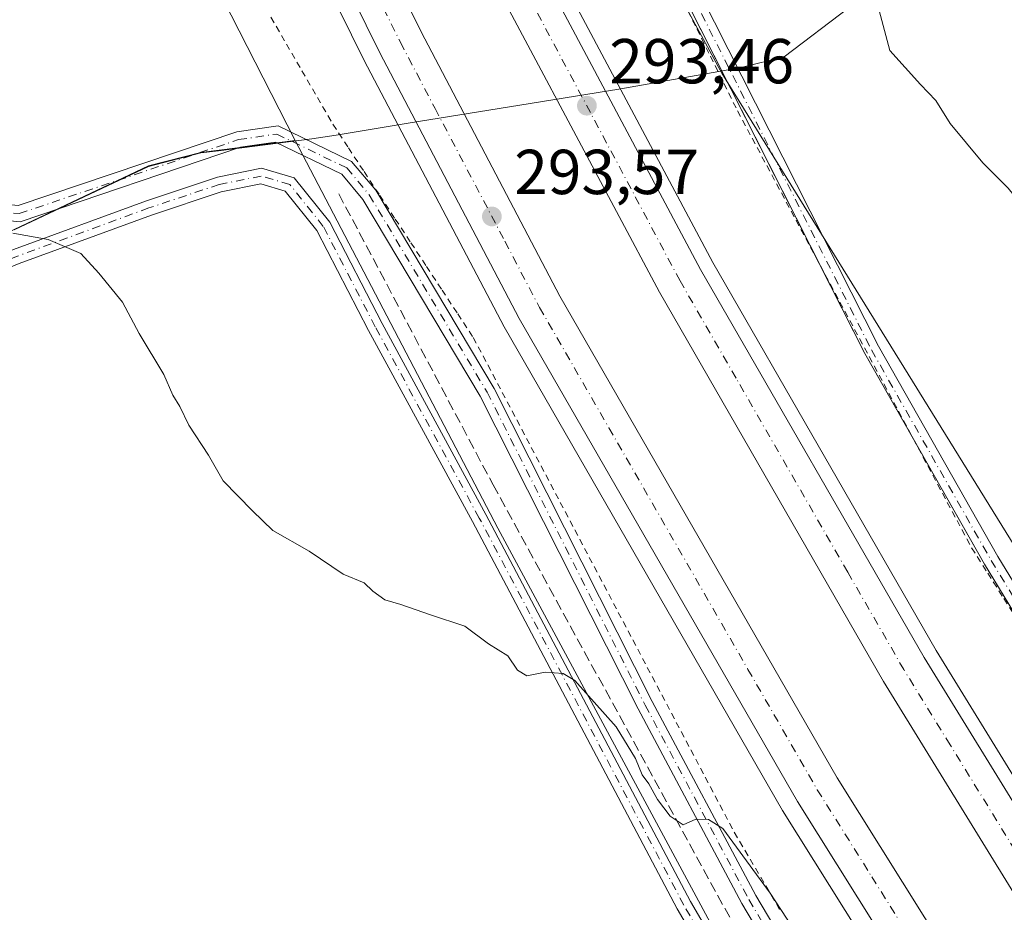
# Model space of a CAD drawing. Units: metres. Extents: x 604731 to 608215, y 4682950 to 4685316.
# Drawn here: x 605222 to 605378, y 4684277 to 4684418 of the extents above; entities that cross this region are included whole.
import ezdxf

# ---------------------------------------------------------------- set-up
doc = ezdxf.new("R2010")
doc.units = ezdxf.units.M
doc.header["$MEASUREMENT"] = 0
for name, pattern in [('DGN Style 2', [1.6480167562047852, 0.988810053722871, -0.6592067024819142]), ('DGN Style 3', [2.307223458686699, 1.648016756204785, -0.6592067024819142]), ('DGN Style 4', [2.6384748266838614, 1.318413404963828, -0.6592067024819142, 0.001648016756204785, -0.6592067024819142])]:
    doc.linetypes.add(name, pattern=pattern)
for name, color, linetype, lineweight in [('Alambrada', 7, 'DGN Style 2', 0), ('Arcén (en calzada doble)', 91, 'Continuous', 13), ('Carretera de calzada doble Cxs', 1, 'Continuous', 13), ('Carretera de calzada doble eje', 1, 'DGN Style 4', 0), ('Corriente artificial lineal', 4, 'DGN Style 3', 13), ('Cultivos herbáceos CxS', 92, 'Continuous', 0), ('Curva de nivel normal', 30, 'Continuous', 0), ('Matorral CxS', 135, 'Continuous', 0), ('Municipio', 91, 'Continuous', 13), ('Municipio CxS', 4, 'Continuous', 0), ('Núcleo urbano CxS', 7, 'Continuous', 0), ('Pista no pavimentada Cxs', 111, 'Continuous', 0), ('Pista no pavimentada eje', 91, 'DGN Style 4', 0), ('Punto de cota en terreno', 7, 'Continuous', 0), ('Rótulo de punto de cota en terreno', 7, 'Continuous', 0)]:
    doc.layers.add(name, color=color, linetype=linetype, lineweight=lineweight)
doc.styles.add('Style-Arial', font='txt')

# ---------------------------------------------------------------- blocks, each defined once
blk = doc.blocks.new('*U11')
at = {"layer": 'Cultivos herbáceos CxS', "color": 92, "linetype": 'Continuous', "lineweight": 0}
blk.add_polyline3d([(605052.5188999996, 4684565.4189, 288.7021999999997), (605060.0449000001, 4684557.1107, 287.8959000000032), (605105.2012999998, 4684510.317299999, 286.8089000000036), (605147.9386999998, 4684466.751900001, 286.953800000003), (605190.0588999996, 4684403.3497, 288.2805999999982), (605212.8092999998, 4684379.434699999, 289.5633999999991), (605217.2605, 4684382.1753, 289.8288999999932), (605221.3004999999, 4684384.3453, 290.0445999999938), (605221.5105, 4684384.4453, 290.0568999999959), (605242.6907000003, 4684394.4549, 291.036500000002), (605250.9506999999, 4684396.5847, 291.4104999999981), (605265.8607000001, 4684398.4945, 291.8987000000052), (605265.8646999998, 4684398.494899999, 291.8987999999954), (605297.8110999997, 4684337.305299999, 290.7133999999933), (605365.5440999996, 4684211.448899999, 288.3695000000007), (605240.1857000003, 4684095.997500001, 287.4802999999956), (605163.6169999996, 4684035.383500001, 287.2960000000021), (605179.5680999998, 4683974.7665, 287.4470000000001), (605195.5187999997, 4683939.673699999, 287.497000000003), (605096.6174999997, 4683853.536699999, 289.5144), (605016.8585000001, 4683786.541300001, 289.2485000000015), (604898.8142999997, 4683700.404899999, 289.4982000000018)], dxfattribs=at)
blk = doc.blocks.new('5PATER')
at = {"layer": 'Matorral CxS', "linetype": 'Continuous', "lineweight": 0}
h = blk.add_hatch(color=51, dxfattribs=at)
edge = h.paths.add_edge_path()
edge.add_ellipse((0, 0), major_axis=(-0.1095731443231308, -0.1110710700762829), ratio=0.9994222409660322, start_angle=0, end_angle=360)

msp = doc.modelspace()

# ---------------------------------------------------------------- linework, layer by layer
at = {"layer": 'Alambrada', "color": 7, "linetype": 'DGN Style 2', "lineweight": 0}
for points in [[(605327.0900999998, 4684420.3961, 295.7810000000027), (605329.2251000004, 4684416.0821, 296.6745999999985), (605331.3601000002, 4684411.768100001, 296.4731000000029), (605333.4951, 4684407.454100001, 297.1820000000007), (605335.6300999997, 4684403.140100001, 296.9358000000066), (605337.9386999998, 4684398.831300001, 295.4763999999996), (605340.2474999996, 4684394.522500001, 294.8594000000012), (605342.5563000003, 4684390.2139, 294.0951999999961), (605344.8651000002, 4684385.905099999, 294.724000000002), (605347.1737000003, 4684381.5963, 293.847299999994), (605349.4824999999, 4684377.287500001, 293.5737999999984), (605351.7912999997, 4684372.978900001, 293.8717000000034), (605354.1001000004, 4684368.670100001, 295.3001999999979), (605356.4086999996, 4684364.361300001, 294.5296999999992), (605358.7175000003, 4684360.0525, 293.957899999994), (605361.0263, 4684355.743899999, 294.1587), (605363.3350999998, 4684351.4351, 294.2885999999999), (605365.6438999996, 4684347.126300001, 294.5304000000033), (605367.9524999997, 4684342.817500001, 293.4609999999957), (605370.2613000004, 4684338.5089, 294.2768000000069), (605372.5701000001, 4684334.200099999, 294.0847000000067), (605375.1067000004, 4684330.194499999, 295.7372000000032), (605377.6432999996, 4684326.188899999, 296.3793000000005), (605380.1801000005, 4684322.183300001, 296.4842000000062)], [(605262.0327000003, 4684417.923699999, 293.7360000000044), (605264.4744999995, 4684413.7027, 292.6214999999939), (605266.9165000003, 4684409.481899999, 292.473800000007), (605269.3583000004, 4684405.2609, 292.5310999999929), (605271.8000999996, 4684401.040100001, 292.4545999999973), (605274.2610999999, 4684397.301100001, 292.4774000000034), (605276.7222999996, 4684393.5623, 293.6983999999939), (605279.1832999998, 4684389.8233, 295.3481000000029), (605281.6445000004, 4684386.0845, 295.5368000000017), (605284.1057000002, 4684382.345699999, 292.9054999999935), (605286.5667000003, 4684378.606699999, 292.7966000000015), (605289.0279000001, 4684374.867900001, 294.1223999999929), (605291.4889000002, 4684371.128900001, 296.5815000000002), (605293.9501, 4684367.390100001, 296.0463000000018), (605296.2379000002, 4684363.051100001, 296.5672999999952), (605298.5257000001, 4684358.712300001, 295.9805000000051), (605300.8132999997, 4684354.373299999, 296.6196999999956), (605303.1010999996, 4684350.034499999, 296.6355999999942), (605305.3888999998, 4684345.695699999, 294.5675999999949), (605307.6766999997, 4684341.356699999, 292.3757999999943), (605309.9644999999, 4684337.017899999, 292.232600000003), (605312.2522999998, 4684332.678900001, 291.9888999999966), (605314.5401, 4684328.340100001, 291.8758999999991), (605316.8278999999, 4684324.0011, 291.5982999999979), (605319.1157000001, 4684319.6623, 291.4413999999961), (605321.4033000004, 4684315.3233, 291.2597999999998), (605323.6911000004, 4684310.9845, 291.110400000005), (605325.9789000005, 4684306.6457, 290.9943000000058), (605328.2666999997, 4684302.306700001, 290.7718000000023), (605330.5544999996, 4684297.967900001, 290.6999000000069), (605332.8422999998, 4684293.628900001, 290.4637999999977), (605335.1300999997, 4684289.290100001, 290.4646999999969), (605337.6201, 4684285.056700001, 290.2434000000067), (605340.1101000002, 4684280.8233, 290.2997000000032), (605342.6001000004, 4684276.590100001, 290.094299999997)]]:
    msp.add_polyline3d(points, dxfattribs=at)
at = {"layer": 'Arcén (en calzada doble)', "color": 91, "linetype": 'Continuous', "lineweight": 13}
for points in [[(605098.5697999997, 4685116.822799999, 311.7698999999994), (605098.5701000001, 4685116.819900001, 311.767200000002), (605099.3101000005, 4685109.7401, 307.5665000000009), (605108.3400999998, 4685039.6801, 307.1824999999953), (605115.9801000003, 4684991.860099999, 306.8583999999973), (605126.0601000005, 4684941.700099999, 306.3717999999935), (605142.2401000002, 4684865.840100001, 304.7860999999975), (605155.3501000004, 4684816.0701, 304.0534999999945), (605174.2200999996, 4684750.5601, 302.364499999996), (605184.8901000004, 4684717.800100001, 301.9714999999997), (605198.7301000003, 4684677.7501, 300.8176999999997), (605218.0701000001, 4684623.7501, 299.4250000000029), (605232.6601, 4684586.950099999, 297.6131000000024), (605262.5701000001, 4684517.880100001, 298.3252999999968), (605304.8000999996, 4684429.850099999, 295.6503999999986), (605331.7500999998, 4684379.200099999, 296.8325000000041), (605366.9600999998, 4684318.0001, 295.8159000000014), (605396.0201000003, 4684270.790100001, 296.3920000000071), (605446.2401000002, 4684194.640100001, 292.2106000000058), (605483.2901, 4684140.940099999, 292.3025000000052), (605569.1901000004, 4684019.450099999, 293.6690999999992)], [(605064.7713000001, 4685112.869100001, 310.8776999999973), (605068.1300999997, 4685081.9101, 307.3365999999951), (605076.2901, 4685024.120100001, 307.2734999999957), (605085.2901, 4684970.4801, 309.0325000000012), (605093.0701000001, 4684930.970100001, 307.1560999999929), (605109.9801000003, 4684855.550100001, 309.1367999999929), (605123.1201, 4684805.370100001, 307.1944999999978), (605139.4901000002, 4684748.8201, 302.665399999998), (605164.6501000002, 4684672.090100001, 300.7213999999949), (605183.8800999997, 4684619.0801, 300.239499999996), (605204.1601, 4684567.440099999, 297.5019000000029), (605246.6501000002, 4684472.120100001, 296.3834000000061), (605276.7500999998, 4684411.0801, 293.9645000000019), (605298.8201000001, 4684369.0601, 295.7081999999937), (605342.7500999998, 4684292.720100001, 292.8334000000032), (605377.3400999998, 4684237.470100001, 292.7225999999937), (605406.9101, 4684191.890100001, 293.0081000000064), (605438.4200999998, 4684146.120100001, 292.4239999999991), (605556.6401000004, 4683977.5801, 293.9643000000069), (605606.3300999999, 4683902.9301, 296.1757000000071), (605657.7200999996, 4683818.870100001, 291.380799999999), (605685.4700999996, 4683769.4001, 297.263300000006), (605712.3400999998, 4683717.120100001, 296.008799999996)]]:
    msp.add_polyline3d(points, dxfattribs=at)
at = {"layer": 'Carretera de calzada doble Cxs', "color": 1, "linetype": 'Continuous', "lineweight": 13}
for points in [[(605557.6801000005, 4684019.0101, 292.0383000000002), (605475.3901000004, 4684135.420100001, 292.1551999999938), (605438.2600999996, 4684189.2501, 292.3086999999941), (605387.8800999997, 4684265.610099999, 292.5314999999973), (605358.6700999998, 4684313.0701, 292.6621000000014), (605323.3000999996, 4684374.540100001, 293.0562000000064), (605296.1801000005, 4684425.5001, 293.6946999999927), (605253.8000999996, 4684513.890100001, 295.6303000000044), (605223.7401000002, 4684583.270099999, 297.497000000003), (605209.0800999999, 4684620.3101, 298.5774999999995), (605189.9600999998, 4684673.8201, 300.2456999999995), (605176.1201, 4684713.620100001, 301.5007999999943), (605164.9901000002, 4684747.800100001, 302.5598999999929), (605146.0601000005, 4684813.520099999, 304.0567000000011), (605132.8601000002, 4684863.5601, 304.9679000000033), (605116.3400999998, 4684939.670100001, 305.9848000000056), (605106.4801000003, 4684990.200099999, 306.5673999999999), (605098.8300999999, 4685038.0701, 306.8215999999957), (605089.9200999998, 4685106.300100001, 307.3102999999974), (605088.9700999996, 4685115.700099999, 311.2045999999973)], [(605096.4001000002, 4685116.5701, 311.7832999999956), (605097.1201, 4685109.4801, 307.817200000005), (605106.1601, 4685039.370100001, 306.9046999999992), (605113.8101000005, 4684991.4901, 306.6377999999968), (605123.7401000002, 4684940.4301, 306.0954999999958), (605140.1001000004, 4684865.3201, 304.8574999999983), (605153.2301000003, 4684815.4901, 304.2627000000066), (605172.1101000002, 4684749.9301, 302.3736000000063), (605183.2001, 4684716.1501, 301.5883999999933), (605196.4001000002, 4684677.2401, 300.4104999999981), (605216.0100999996, 4684622.970100001, 298.9753999999957), (605230.6201, 4684586.110099999, 297.4853000000003), (605260.5701000001, 4684516.970100001, 296.8809000000037), (605302.8300999999, 4684428.860099999, 294.0405000000028), (605329.8201000001, 4684378.140100001, 294.8747000000003), (605365.0701000001, 4684316.870100001, 294.2017000000051), (605394.1601, 4684269.610099999, 294.0118999999977), (605444.4200999998, 4684193.4101, 292.3309000000008), (605481.4901000002, 4684139.6801, 292.2826999999961), (605567.3800999997, 4684018.190099999, 292.376099999994)], [(605074.7100999998, 4685114.040100001, 310.7692999999999), (605078.1700999998, 4685083.3101, 307.1959999999963), (605086.4001000002, 4685026.120100001, 307.0436999999947), (605095.5900999998, 4684972.4901, 306.4741000000067), (605103.2001, 4684934.710100001, 306.0773999999947), (605119.7301000003, 4684857.920100001, 304.9434000000037), (605132.8000999996, 4684808.040100001, 304.0641000000033), (605149.0800999999, 4684751.770099999, 302.7085999999982), (605174.0100999996, 4684677.110099999, 300.6505000000034), (605193.2600999996, 4684622.610099999, 298.9124000000011), (605213.4200999998, 4684571.3101, 297.3125), (605255.7301000003, 4684476.390100001, 294.8954999999987), (605285.7100999998, 4684415.640100001, 293.8510999999999), (605307.6001000004, 4684373.890100001, 293.2872999999963), (605351.3501000004, 4684297.880100001, 292.8313999999955), (605385.7901, 4684242.870100001, 292.5421999999962), (605415.2500999998, 4684197.470100001, 292.5062000000034), (605446.6401000004, 4684151.850099999, 292.3368000000046), (605564.9301000005, 4683983.220100001, 291.9138999999996), (605571.6601, 4683973.100099999, 291.914300000004), (605614.7801000001, 4683908.3301, 291.6389000000054), (605666.3701, 4683823.940099999, 291.5152999999991), (605694.3101000005, 4683774.140100001, 291.4024000000064), (605721.3101000005, 4683721.600099999, 291.4434999999939)], [(605714.7801000001, 4683718.340100001, 293.2930999999954), (605687.8800999997, 4683770.690099999, 293.3990999999951), (605660.0800999999, 4683820.2501, 291.4162999999971), (605608.6300999997, 4683904.4001, 293.4505000000063), (605558.9001000002, 4683979.120100001, 292.4373000000051), (605440.6601, 4684147.6801, 292.5362000000023), (605409.1801000005, 4684193.4101, 293.1938999999985), (605379.6401000004, 4684238.940099999, 292.763300000006), (605345.0900999998, 4684294.130100001, 292.8989000000001), (605301.2100999998, 4684370.370100001, 294.2128999999986), (605279.1901000004, 4684412.3201, 294.038400000005), (605249.1300999997, 4684473.280099999, 295.5669000000053), (605206.6801000005, 4684568.4901, 297.5828000000038), (605186.4401000004, 4684620.040100001, 299.543399999995), (605166.6201, 4684676.4801, 301.005799999999), (605142.1001000004, 4684749.620100001, 303), (605125.7600999996, 4684806.090100001, 305.4152999999933), (605112.6401000004, 4684856.190099999, 306.2679000000062), (605095.5900999998, 4684934.450099999, 306.5409000000073), (605088.3000999996, 4684970.970100001, 306.8874000000069), (605078.9901000002, 4685024.540100001, 307.5751000000019), (605070.8400999998, 4685082.2501, 307.3530000000028), (605067.4600999998, 4685113.190099999, 310.6551999999938)], [(605230.6201, 4684586.110099999, 297.4853000000003), (605260.5701000001, 4684516.970100001, 296.8809000000037), (605302.8300999999, 4684428.860099999, 294.0405000000028), (605329.8201000001, 4684378.140100001, 294.8747000000003), (605365.0701000001, 4684316.870100001, 294.2017000000051), (605394.1601, 4684269.610099999, 294.0118999999977), (605444.4200999998, 4684193.4101, 292.3309000000008), (605481.4901000002, 4684139.6801, 292.2826999999961), (605567.3800999997, 4684018.190099999, 292.376099999994)], [(605557.6801000005, 4684019.0101, 292.0383000000002), (605475.3901000004, 4684135.420100001, 292.1551999999938), (605438.2600999996, 4684189.2501, 292.3086999999941), (605387.8800999997, 4684265.610099999, 292.5314999999973), (605358.6700999998, 4684313.0701, 292.6621000000014), (605323.3000999996, 4684374.540100001, 293.0562000000064), (605296.1801000005, 4684425.5001, 293.6946999999927), (605253.8000999996, 4684513.890100001, 295.6303000000044), (605223.7401000002, 4684583.270099999, 297.497000000003)], [(605213.4200999998, 4684571.3101, 297.3125), (605255.7301000003, 4684476.390100001, 294.8954999999987), (605285.7100999998, 4684415.640100001, 293.8510999999999), (605307.6001000004, 4684373.890100001, 293.2872999999963), (605351.3501000004, 4684297.880100001, 292.8313999999955), (605385.7901, 4684242.870100001, 292.5421999999962), (605415.2500999998, 4684197.470100001, 292.5062000000034), (605446.6401000004, 4684151.850099999, 292.3368000000046), (605564.9301000005, 4683983.220100001, 291.9138999999996)], [(605558.9001000002, 4683979.120100001, 292.4373000000051), (605440.6601, 4684147.6801, 292.5362000000023), (605409.1801000005, 4684193.4101, 293.1938999999985), (605379.6401000004, 4684238.940099999, 292.763300000006), (605345.0900999998, 4684294.130100001, 292.8989000000001), (605301.2100999998, 4684370.370100001, 294.2128999999986), (605279.1901000004, 4684412.3201, 294.038400000005), (605249.1300999997, 4684473.280099999, 295.5669000000053), (605206.6801000005, 4684568.4901, 297.5828000000038)]]:
    msp.add_polyline3d(points, dxfattribs=at)
at = {"layer": 'Carretera de calzada doble eje', "color": 1, "linetype": 'DGN Style 4', "lineweight": 0}
for points in [[(605210.0500999996, 4684569.9001, 297.4695000000065), (605215.3400999998, 4684558.030099999, 297.1034000000073), (605220.6300999997, 4684546.170100001, 296.8111999999965), (605241.8501000004, 4684498.5701, 295.5458000000072), (605252.4301000005, 4684474.8301, 295.0482000000048), (605259.9200999998, 4684459.6501, 294.7146999999969), (605274.9501, 4684429.170100001, 294.1352000000043), (605282.4501, 4684413.9801, 293.922900000005), (605287.9200999998, 4684403.540100001, 293.7713999999978), (605298.9301000005, 4684382.5701, 293.5124000000069), (605304.4001000002, 4684372.130100001, 293.4192999999942), (605315.3400999998, 4684353.130100001, 293.2222000000039), (605337.2801000001, 4684315.0101, 292.9308000000019), (605342.7500999998, 4684305.5101, 292.8963999999978), (605348.2200999996, 4684296.0001, 292.8760000000038), (605356.8300999999, 4684282.2501, 292.8153000000021), (605374.1001000004, 4684254.6601, 292.7360999999946)], [(605532.9401000004, 4684060.460100001, 292.2229999999981), (605478.4401000004, 4684137.550100001, 292.2661999999983), (605469.1601, 4684151.0101, 292.2970999999961), (605450.6201, 4684177.870100001, 292.3485999999975), (605441.3400999998, 4684191.3301, 292.3659999999945), (605431.4700999996, 4684206.300100001, 293.5829999999987), (605406.3400999998, 4684244.4001, 292.538400000005), (605398.6801000005, 4684256.0001, 292.641300000003), (605391.0201000003, 4684267.610099999, 292.547000000006), (605383.7200999996, 4684279.470100001, 292.6432000000059), (605369.1700999998, 4684303.100099999, 292.6736999999994), (605361.8701, 4684314.970100001, 292.6733999999997), (605353.0301000001, 4684330.340100001, 292.898199999996), (605335.4001000002, 4684360.970100001, 292.9811000000045), (605326.5601000005, 4684376.340100001, 293.1557999999932), (605299.5000999998, 4684427.1801, 293.7718000000023), (605294.2100999998, 4684438.2301, 293.9706000000006), (605257.1801000005, 4684515.4301, 295.5344999999944), (605250.5301000001, 4684530.800100001, 295.9159000000073), (605235.5500999996, 4684565.370100001, 298.3399999999965)]]:
    msp.add_polyline3d(points, dxfattribs=at)
at = {"layer": 'Corriente artificial lineal', "color": 4, "linetype": 'DGN Style 3', "lineweight": 13}
msp.add_polyline3d([(605272.7255999995, 4684390.0689, 291.9603000000061), (605297.0673000002, 4684344.1372, 291.3328000000038), (605357.3924000004, 4684233.8586, 288.7305000000051), (605361.4950000001, 4684226.112400001, 288.8285999999935)], dxfattribs=at)
at = {"layer": 'Cultivos herbáceos CxS', "color": 92, "linetype": 'Continuous', "lineweight": 0, "extrusion": (-0.04645948020353145, -0.04358919194163577, 0.9979686864050861), "elevation": -232018.1767222095, "flags": 128}
msp.add_lwpolyline([(-3002081.014535143, 3639177.5525571), (-3002014.532092386, 3639158.945311214), (-3001876.40382769, 3639122.153069243)], dxfattribs=at)
at = {"layer": 'Cultivos herbáceos CxS', "color": 92, "linetype": 'Continuous', "lineweight": 0}
msp.add_polyline3d([(605122.4144000001, 4684722.3543, 297.1796000000031), (605125.6551999999, 4684711.6469, 297.6068999999989), (605162.7555999998, 4684602.4079, 290.199099999998), (605197.8227000004, 4684531.737500001, 291.2592000000004), (605265.8646999998, 4684398.494899999, 291.8987999999954), (605265.8607000001, 4684398.4945, 291.8987000000052), (605250.9506999999, 4684396.5847, 291.4104999999981), (605242.6907000003, 4684394.4549, 291.036500000002), (605221.5105, 4684384.4453, 290.0568999999959), (605221.3004999999, 4684384.3453, 290.0445999999938), (605217.2605, 4684382.1753, 289.8288999999932), (605212.8092999998, 4684379.434699999, 289.5633999999991), (605190.0588999996, 4684403.3497, 288.2805999999982), (605147.9386999998, 4684466.751900001, 286.953800000003), (605105.2012999998, 4684510.317299999, 286.8089000000036), (605060.0449000001, 4684557.1107, 287.8959000000032), (605052.5188999996, 4684565.4189, 288.7021999999997), (605085.6885000002, 4684611.4615, 293.4011000000028), (605091.2505000001, 4684663.6033, 294.3332999999984), (605098.4596999995, 4684731.1665, 295.8095999999932), (605111.4171000002, 4684723.049699999, 295.5666000000056)], close=True, dxfattribs=at)
for points in [[(605122.4144000001, 4684722.3543, 297.1796000000031), (605125.6551999999, 4684711.6469, 297.6068999999989), (605162.7555999998, 4684602.4079, 290.199099999998), (605197.8227000004, 4684531.737500001, 291.2592000000004), (605265.8646999998, 4684398.494899999, 291.8987999999954)], [(605052.5188999996, 4684565.4189, 288.7021999999997), (605060.0449000001, 4684557.1107, 287.8959000000032), (605105.2012999998, 4684510.317299999, 286.8089000000036), (605147.9386999998, 4684466.751900001, 286.953800000003), (605190.0588999996, 4684403.3497, 288.2805999999982), (605212.8092999998, 4684379.434699999, 289.5633999999991), (605217.2605, 4684382.1753, 289.8288999999932), (605221.3004999999, 4684384.3453, 290.0445999999938), (605221.5105, 4684384.4453, 290.0568999999959), (605242.6907000003, 4684394.4549, 291.036500000002), (605250.9506999999, 4684396.5847, 291.4104999999981), (605265.8607000001, 4684398.4945, 291.8987000000052), (605265.8646999998, 4684398.494899999, 291.8987999999954)], [(605052.5188999996, 4684565.4189, 288.7021999999997), (605060.0449000001, 4684557.1107, 287.8959000000032), (605105.2012999998, 4684510.317299999, 286.8089000000036), (605147.9386999998, 4684466.751900001, 286.953800000003), (605190.0588999996, 4684403.3497, 288.2805999999982), (605212.8092999998, 4684379.434699999, 289.5633999999991), (605217.2605, 4684382.1753, 289.8288999999932), (605221.3004999999, 4684384.3453, 290.0445999999938), (605221.5105, 4684384.4453, 290.0568999999959), (605242.6907000003, 4684394.4549, 291.036500000002), (605250.9506999999, 4684396.5847, 291.4104999999981), (605265.8607000001, 4684398.4945, 291.8987000000052), (605265.8646999998, 4684398.494899999, 291.8987999999954)], [(605540.7857999997, 4684234.701500001, 293.5929999999935), (605516.1803000001, 4684224.1567, 291.9572000000044), (605493.6089000005, 4684259.079700001, 292.0135000000009), (605471.0373999998, 4684289.743899999, 293.4100999999937), (605457.4083000004, 4684286.337099999, 291.9882000000071), (605425.4057, 4684258.561899999, 290.4186000000045), (605395.1074999999, 4684308.9779, 291.8365999999951), (605333.1781000001, 4684409.115499999, 294.2452999999951), (605332.9166000001, 4684409.594900001, 294.2584000000061), (605320.7043000003, 4684432.0812, 294.3212000000058), (605448.4839000005, 4684503.5737, 300.4373999999953), (605449.8324999996, 4684503.487700001, 300.4468000000052), (605457.4219000004, 4684493.1107, 301.897100000002), (605464.0620999997, 4684495.2707, 301.6895999999979), (605467.3290999997, 4684495.314099999, 301.9296000000031), (605473.0821000002, 4684495.390500001, 302.3279999999941), (605478.2018999998, 4684493.4005, 303.2372999999934), (605493.5919000005, 4684489.1503, 304.2419999999984), (605503.8519000001, 4684485.030099999, 304.9928000000073), (605524.3520999998, 4684398.637399999, 308.0659000000014)], [(605320.7043000003, 4684432.0812, 294.3212000000058), (605332.9166000001, 4684409.594900001, 294.2584000000061), (605333.1781000001, 4684409.115499999, 294.2452999999951), (605395.1074999999, 4684308.9779, 291.8365999999951), (605425.4057, 4684258.561899999, 290.4186000000045)]]:
    msp.add_polyline3d(points, dxfattribs=at)
at = {"layer": 'Curva de nivel normal', "color": 30, "linetype": 'Continuous', "lineweight": 0}
for points in [[(605341.6021999996, 4684480.339000001, 242.3368000000046), (605359.6600000003, 4684412.670100001, 295), (605364.4800000006, 4684407.3301, 295), (605366.9299999997, 4684404.770099999, 295), (605369.1699999999, 4684401.1601, 295), (605374.3600000005, 4684394.960100001, 295), (605378.3399999999, 4684390.940099999, 295), (605383.7400000002, 4684384.270099999, 295), (605404.8499999996, 4684361.850099999, 295), (605419.7999999998, 4684344.0001, 295), (605424.8099999996, 4684338.4101, 295), (605427.9500000002, 4684335.880100001, 295), (605430.9299999997, 4684332.530099999, 295), (605437.2400000002, 4684326.130100001, 295), (605442.9500000002, 4684319.340100001, 295), (605452.8300000001, 4684308.890100001, 295), (605460.3899999997, 4684301.380100001, 295), (605472.5599999996, 4684292.0801, 295), (605487.4699999997, 4684279.020099999, 295), (605519.9403999997, 4684274.877900001, 295)], [(605361.7199999997, 4684247.620100001, 290), (605340.79, 4684279.670100001, 290), (605333.3200000003, 4684289.870100001, 290), (605331.0599999996, 4684291.300100001, 290), (605329.0599999996, 4684291.360099999, 290), (605327.0599999996, 4684290.460100001, 290), (605325.0300000003, 4684291.8201, 290), (605323.0199999996, 4684294.460100001, 290), (605321.6500000004, 4684296.920100001, 290), (605320.5800000001, 4684298.380100001, 290), (605319.54, 4684300.960100001, 290), (605316.4699999997, 4684305.940099999, 290), (605309.9800000006, 4684313.2601, 290), (605308.1200000001, 4684314.360099999, 290), (605305.2800000003, 4684314.5601, 290), (605302.4000000004, 4684314.0101, 290), (605300.9400000004, 4684314.880100001, 290), (605299.4199999999, 4684317.1601, 290), (605296.3499999996, 4684319.0601, 290), (605292.5999999996, 4684321.840100001, 290), (605287.2199999997, 4684323.600099999, 290), (605282.54, 4684325.270099999, 290), (605280.0199999996, 4684325.960100001, 290), (605278.0899999999, 4684327.370100001, 290), (605276.7300000006, 4684328.670100001, 290), (605273.4400000004, 4684330.040100001, 290), (605268.0700000003, 4684333.6801, 290), (605262.3200000003, 4684336.940099999, 290), (605259.0999999996, 4684340.050100001, 290), (605254.5, 4684344.780099999, 290), (605252.1799999997, 4684348.790100001, 290), (605249.0599999996, 4684353.550100001, 290), (605247.6399999997, 4684356.470100001, 290), (605246.5700000003, 4684358.2601, 290), (605245.1299999999, 4684361.5701, 290), (605241.25, 4684368.020099999, 290), (605238.5999999996, 4684372.960100001, 290), (605234.8499999996, 4684377.520099999, 290), (605232.04, 4684380.620100001, 290), (605226.8600000005, 4684382.840100001, 290), (605221.2999999998, 4684383.860099999, 290)]]:
    msp.add_polyline3d(points, dxfattribs=at)
at = {"layer": 'Municipio', "color": 91, "linetype": 'Continuous', "lineweight": 13, "flags": 128}
msp.add_lwpolyline([(605391.1580000002, 4684451.999999999), (605353.2700000014, 4684419.456000002), (605343.0160000012, 4684411.694000003), (605336.2320000001, 4684409.991999999), (605331.8060000017, 4684409.202), (605316.897000002, 4684406.562), (605299.6840000004, 4684403.794000001), (605283.6570000004, 4684401.213999999), (605272.3399999999, 4684399.297000002), (605268.4830000006, 4684398.755000001), (605253.7470000014, 4684396.869000002), (605250.9520000012, 4684396.511000002), (605242.6970000007, 4684394.380999997), (605221.517, 4684384.369999999)], dxfattribs=at)
msp.add_lwpolyline([(605391.1580000002, 4684451.999999999), (605353.2700000014, 4684419.456000002), (605343.0160000012, 4684411.694000003), (605336.2320000001, 4684409.991999999), (605331.8060000017, 4684409.202), (605316.897000002, 4684406.562), (605299.6840000004, 4684403.794000001), (605283.6570000004, 4684401.213999999), (605272.3399999999, 4684399.297000002), (605268.4830000006, 4684398.755000001), (605253.7470000014, 4684396.869000002), (605250.9520000012, 4684396.511000002), (605242.6970000007, 4684394.380999997), (605221.517, 4684384.369999999)], dxfattribs=at)
at = {"layer": 'Municipio CxS', "color": 4, "linetype": 'Continuous', "lineweight": 0, "flags": 128}
for points in [[(605391.1579999997, 4684452), (605353.2699999985, 4684419.456000002), (605343.0160000006, 4684411.694000001), (605336.2319999995, 4684409.992000001), (605331.8059999989, 4684409.201999999), (605316.8969999991, 4684406.562000001), (605299.6839999997, 4684403.794), (605283.6569999999, 4684401.214000001), (605272.3399999995, 4684399.297000002), (605268.483, 4684398.755), (605253.7470000008, 4684396.869000001), (605250.9520000007, 4684396.511000001), (605242.697, 4684394.380999999), (605221.5169999994, 4684384.369999998)], [(605221.5169999994, 4684384.369999998), (605242.697, 4684394.380999999), (605250.9520000007, 4684396.511000001), (605253.7470000008, 4684396.869000001), (605268.483, 4684398.755), (605272.3399999995, 4684399.297000002), (605283.6569999999, 4684401.214000001), (605299.6839999997, 4684403.794), (605316.8969999991, 4684406.562000001), (605331.8059999989, 4684409.201999999), (605336.2319999995, 4684409.992000001), (605343.0160000006, 4684411.694000001), (605353.2699999985, 4684419.456000002), (605391.1579999997, 4684452)]]:
    msp.add_lwpolyline(points, dxfattribs=at)
at = {"layer": 'Núcleo urbano CxS', "color": 7, "linetype": 'Continuous', "lineweight": 0, "extrusion": (-0.04645948020353145, -0.04358919194163577, 0.9979686864050861), "elevation": -232018.1767222095, "flags": 128}
msp.add_lwpolyline([(-3002081.014535143, 3639177.5525571), (-3002014.532092386, 3639158.945311214), (-3001876.40382769, 3639122.153069243)], dxfattribs=at)
at = {"layer": 'Núcleo urbano CxS', "color": 7, "linetype": 'Continuous', "lineweight": 0}
for points in [[(605122.4144000001, 4684722.3543, 297.1796000000031), (605125.6551999999, 4684711.6469, 297.6068999999989), (605162.7555999998, 4684602.4079, 290.199099999998), (605197.8227000004, 4684531.737500001, 291.2592000000004), (605265.8646999998, 4684398.494899999, 291.8987999999954)], [(605608.8799000002, 4683854.826300001, 289.2624000000069), (605504.9839000005, 4684021.553099999, 289.6401999999944), (605365.5440999996, 4684211.448899999, 288.3695000000007), (605297.8110999997, 4684337.305299999, 290.7133999999933), (605265.8646999998, 4684398.494899999, 291.8987999999954), (605197.8227000004, 4684531.737500001, 291.2592000000004), (605162.7555999998, 4684602.4079, 290.199099999998)], [(605245.3995000003, 4684602.7325, 299.6255999999994), (605267.1719000004, 4684538.997500001, 295.3166000000056), (605304.2637, 4684462.354499999, 294.2590000000055), (605320.7043000003, 4684432.0812, 294.3212000000058), (605332.9166000001, 4684409.594900001, 294.2584000000061), (605333.1781000001, 4684409.115499999, 294.2452999999951), (605395.1074999999, 4684308.9779, 291.8365999999951), (605425.4057, 4684258.561899999, 290.4186000000045), (605458.7193, 4684203.128500001, 289.9529999999941), (605530.2339000005, 4684094.6863, 291.0868000000046)], [(605320.7043000003, 4684432.0812, 294.3212000000058), (605332.9166000001, 4684409.594900001, 294.2584000000061), (605333.1781000001, 4684409.115499999, 294.2452999999951), (605395.1074999999, 4684308.9779, 291.8365999999951), (605425.4057, 4684258.561899999, 290.4186000000045)]]:
    msp.add_polyline3d(points, dxfattribs=at)
at = {"layer": 'Pista no pavimentada Cxs', "color": 111, "linetype": 'Continuous', "lineweight": 0, "extrusion": (0.8313194090941762, 0.4537547473913167, 0.3209589838019059), "elevation": 2628891.44699452, "flags": 128}
msp.add_lwpolyline([(3821700.103944067, -890590.4217329164), (3821715.537822244, -890589.6099858939), (3821731.428571096, -890591.1749851614)], dxfattribs=at)
at = {"layer": 'Pista no pavimentada Cxs', "color": 111, "linetype": 'Continuous', "lineweight": 0, "extrusion": (-0.7935091820012009, -0.4398756379670777, 0.4205384657826697), "elevation": -2540769.681559123, "flags": 128}
msp.add_lwpolyline([(-3803428.223729149, 1178019.999681232), (-3803446.257372975, 1178018.26856277), (-3803469.065665259, 1178017.705998869)], dxfattribs=at)
at = {"layer": 'Pista no pavimentada Cxs', "color": 111, "linetype": 'Continuous', "lineweight": 0}
for points in [[(605535.0733000003, 4684086.2369, 291.3117000000057), (605450.2871000003, 4684212.0009, 289.9594999999972), (605392.1671000002, 4684302.724500001, 296.2274000000034), (605374.6004999997, 4684331.601700001, 294.7988000000041), (605355.7122999998, 4684364.8577, 295.0571999999956), (605327.6058999998, 4684420.4597, 295.7165999999997), (605321.6697000006, 4684435.2347, 295.1037999999971), (605290.9145000001, 4684497.623500001, 295.6527999999962), (605268.5043000003, 4684544.9867, 296.5516999999964), (605258.6454999996, 4684571.542099999, 303.0666999999958)], [(605348.5399000002, 4684379.046599999, 293.5749999999971), (605327.6058999998, 4684420.4597, 295.7165999999997), (605321.6697000006, 4684435.2347, 295.1037999999971), (605290.9145000001, 4684497.623500001, 295.6527999999962), (605268.5043000003, 4684544.9867, 296.5516999999964), (605258.6454999996, 4684571.542099999, 303.0666999999958)], [(605261.6140999999, 4684570.441500001, 301.0145000000048), (605270.7181000002, 4684545.919299999, 296.553899999999), (605293.0756999999, 4684498.667500001, 294.8077000000048), (605323.4801000003, 4684437.1601, 294.8218000000052), (605324.4901000002, 4684434.800100001, 294.8880000000063), (605329.8400999998, 4684421.470100001, 295.267200000002), (605357.8701, 4684366.020099999, 293.7118999999948), (605376.7100999998, 4684332.840100001, 293.0647999999928), (605394.2500999998, 4684304.020099999, 294.2020000000048), (605434.1901000004, 4684241.270099999, 291.7051999999967), (605452.3300999999, 4684213.350099999, 289.8270000000048), (605501.9700999996, 4684140.2501, 291.3340999999928), (605537.0900999998, 4684087.630100001, 291.3371999999945)], [(605359.8400999998, 4684238.4301, 289.2868000000017), (605336.3300999999, 4684278.0701, 289.7163), (605319.9600999998, 4684308.780099999, 290.5831999999937), (605295.0301000001, 4684358.1501, 294.1224999999977), (605276.5201000003, 4684389.170100001, 293.7198000000063), (605273.1901000004, 4684393.1601, 292.4563000000053), (605262.7500999998, 4684398.200099999, 291.8255999999965), (605257.2001, 4684397.4001, 291.6460999999982), (605222.4501, 4684385.6601, 290.2918999999966), (605215.5800999999, 4684386.350099999, 290.022299999997), (605209.4001000002, 4684389.770099999, 289.9664000000048), (605202.3400999998, 4684395.440099999, 289.4161000000022), (605193.2701000003, 4684405.690099999, 288.8481999999931), (605164.9101, 4684445.5101, 287.6916000000056), (605149.6101000002, 4684464.470100001, 287.6429000000062), (605131.4101, 4684485.8101, 288.0780999999988), (605114.6001000004, 4684503.690099999, 287.9625999999989), (605093.2600999996, 4684521.800100001, 287.2943999999989), (605084.9001000002, 4684529.700099999, 287.363400000002), (605069.4001000002, 4684546.9301, 287.980899999995), (605060.8101000005, 4684559.4301, 288.3010999999969)], [(605369.2774999999, 4684224.034299999, 290.3132999999943), (605359.8400999998, 4684238.4301, 289.2868000000017), (605336.3300999999, 4684278.0701, 289.7163), (605319.9600999998, 4684308.780099999, 290.5831999999937), (605295.0301000001, 4684358.1501, 294.1224999999977), (605276.5201000003, 4684389.170100001, 293.7198000000063), (605273.1901000004, 4684393.1601, 292.4563000000053), (605262.7500999998, 4684398.200099999, 291.8255999999965), (605257.2001, 4684397.4001, 291.6460999999982), (605222.4501, 4684385.6601, 290.2918999999966), (605215.5800999999, 4684386.350099999, 290.022299999997), (605209.4001000002, 4684389.770099999, 289.9664000000048), (605202.3400999998, 4684395.440099999, 289.4161000000022), (605193.2701000003, 4684405.690099999, 288.8481999999931), (605164.9101, 4684445.5101, 287.6916000000056), (605149.6101000002, 4684464.470100001, 287.6429000000062), (605131.4101, 4684485.8101, 288.0780999999988), (605114.6001000004, 4684503.690099999, 287.9625999999989), (605093.2600999996, 4684521.800100001, 287.2943999999989), (605084.9001000002, 4684529.700099999, 287.363400000002), (605069.4001000002, 4684546.9301, 287.980899999995), (605060.8101000005, 4684559.4301, 288.3010999999969)], [(605062.9801000003, 4684560.6801, 288.2195000000065), (605071.3701, 4684548.4801, 287.9814999999944), (605086.6901000004, 4684531.440099999, 287.797900000005), (605094.9301000005, 4684523.6601, 287.7360999999946), (605116.3201000001, 4684505.5001, 288.0999000000011), (605133.2701000003, 4684487.4801, 287.8196999999927), (605151.5301000001, 4684466.0701, 287.9619999999995), (605166.9001000002, 4684447.020099999, 287.9429999999993), (605195.2301000003, 4684407.2501, 289.357999999993), (605204.0701000001, 4684397.2601, 289.6518000000069), (605210.8000999996, 4684391.860099999, 290.3081999999995), (605216.3400999998, 4684388.790100001, 290.4388999999938), (605222.1700999998, 4684388.210100001, 290.6083000000072), (605256.6201, 4684399.840100001, 291.8383000000031), (605263.1501000002, 4684400.790100001, 292.147100000002), (605274.7600999996, 4684395.170100001, 292.8064000000013), (605278.5701000001, 4684390.620100001, 294.9792000000016), (605297.2200999996, 4684359.360099999, 295.8601000000053), (605322.1801000005, 4684309.9301, 290.7516999999934), (605338.5100999996, 4684279.290100001, 289.9152000000031), (605361.9600999998, 4684239.7501, 289.4309000000067)], [(605062.9801000003, 4684560.6801, 288.2195000000065), (605071.3701, 4684548.4801, 287.9814999999944), (605086.6901000004, 4684531.440099999, 287.797900000005), (605094.9301000005, 4684523.6601, 287.7360999999946), (605116.3201000001, 4684505.5001, 288.0999000000011), (605133.2701000003, 4684487.4801, 287.8196999999927), (605151.5301000001, 4684466.0701, 287.9619999999995), (605166.9001000002, 4684447.020099999, 287.9429999999993), (605195.2301000003, 4684407.2501, 289.357999999993), (605204.0701000001, 4684397.2601, 289.6518000000069), (605210.8000999996, 4684391.860099999, 290.3081999999995), (605216.3400999998, 4684388.790100001, 290.4388999999938), (605222.1700999998, 4684388.210100001, 290.6083000000072), (605256.6201, 4684399.840100001, 291.8383000000031), (605263.1501000002, 4684400.790100001, 292.147100000002), (605274.7600999996, 4684395.170100001, 292.8064000000013), (605278.5701000001, 4684390.620100001, 294.9792000000016), (605297.2200999996, 4684359.360099999, 295.8601000000053), (605322.1801000005, 4684309.9301, 290.7516999999934), (605338.5100999996, 4684279.290100001, 289.9152000000031), (605361.9600999998, 4684239.7501, 289.4309000000067)], [(605324.4901000002, 4684434.800100001, 294.8880000000063), (605329.8400999998, 4684421.470100001, 295.267200000002), (605357.8701, 4684366.020099999, 293.7118999999948), (605376.7100999998, 4684332.840100001, 293.0647999999928), (605394.2500999998, 4684304.020099999, 294.2020000000048), (605434.1901000004, 4684241.270099999, 291.7051999999967), (605452.3300999999, 4684213.350099999, 289.8270000000048), (605501.9700999996, 4684140.2501, 291.3340999999928), (605537.0900999998, 4684087.630100001, 291.3371999999945), (605562.7200999996, 4684051.5701, 290.8444000000018), (605574.5301000001, 4684037.960100001, 290.5691999999981), (605601.5100999996, 4684000.020099999, 291.243100000007), (605674.0701000001, 4683886.350099999, 292.0576000000001), (605691.1601, 4683855.2601, 294.047000000006), (605702.3400999998, 4683836.890100001, 291.5448000000033), (605706.6300999997, 4683831.440099999, 293.6049000000057), (605757.5500999996, 4683737.340100001, 292.3603000000003), (605775.1001000004, 4683699.4801, 291.2850000000035), (605791.0701000001, 4683668.440099999, 290.2792999999947), (605805.3365000002, 4683635.778100001, 290.3542000000016), (605821.9104000004, 4683596.8607, 289.4706000000006), (605833.5169000002, 4683571.8202, 289.4501000000019), (605843.1458000002, 4683548.588400001, 289.5053999999946), (605848.0459000003, 4683536.020500001, 289.1606999999931)], [(605044.6785000004, 4684272.341499999, 286.501099999994), (605058.0617000004, 4684274.703299999, 286.4900000000052), (605066.6425000001, 4684277.5635, 286.4333999999944), (605088.0126999998, 4684287.5891, 286.5099000000046), (605109.6338999998, 4684297.608700001, 286.5390999999945), (605124.6095000004, 4684307.329700001, 286.7857999999979), (605147.8372999998, 4684324.750499999, 287.0981999999931), (605172.4140999997, 4684345.099099999, 287.8086000000039), (605190.6967000002, 4684360.732100001, 288.4985000000015), (605203.6149000004, 4684370.222899999, 289.0310999999929), (605209.6426999997, 4684376.4669, 289.5445999999938), (605221.4363000002, 4684381.283299999, 289.8880000000063), (605242.3756999997, 4684388.969900001, 290.7054999999964), (605253.5761000002, 4684392.703299999, 291.1291999999958), (605260.5541000003, 4684394.098900001, 291.4713999999949), (605265.6983000003, 4684392.585899999, 291.6576999999961), (605271.3003000002, 4684385.5833, 291.7678000000014), (605279.5513000004, 4684369.6139, 291.7277000000031), (605295.9528999999, 4684339.4561, 290.8561000000045), (605328.2237, 4684278.3533, 289.3052000000025), (605356.7511, 4684229.4869, 288.7161000000052), (605361.0932999998, 4684223.697100001, 289.0060999999987), (605369.2774999999, 4684224.034299999, 290.3132999999943)], [(605058.0617000004, 4684274.703299999, 286.4900000000052), (605066.6425000001, 4684277.5635, 286.4333999999944), (605088.0126999998, 4684287.5891, 286.5099000000046), (605109.6338999998, 4684297.608700001, 286.5390999999945), (605124.6095000004, 4684307.329700001, 286.7857999999979), (605147.8372999998, 4684324.750499999, 287.0981999999931), (605172.4140999997, 4684345.099099999, 287.8086000000039), (605190.6967000002, 4684360.732100001, 288.4985000000015), (605203.6149000004, 4684370.222899999, 289.0310999999929), (605209.6426999997, 4684376.4669, 289.5445999999938), (605221.4363000002, 4684381.283299999, 289.8880000000063), (605242.3756999997, 4684388.969900001, 290.7054999999964), (605253.5761000002, 4684392.703299999, 291.1291999999958), (605260.5541000003, 4684394.098900001, 291.4713999999949), (605265.6983000003, 4684392.585899999, 291.6576999999961), (605271.3003000002, 4684385.5833, 291.7678000000014), (605279.5513000004, 4684369.6139, 291.7277000000031), (605295.9528999999, 4684339.4561, 290.8561000000045), (605328.2237, 4684278.3533, 289.3052000000025), (605356.7511, 4684229.4869, 288.7161000000052)], [(605359.1974999999, 4684222.2249, 288.7338000000018), (605354.7481000006, 4684228.157500001, 288.5688999999985), (605326.1253000004, 4684277.1873, 289.1385000000009), (605293.8375000004, 4684338.3223, 290.6627000000008), (605277.4307000004, 4684368.489499999, 291.4073999999964), (605269.2774999999, 4684384.270099999, 291.5639999999985), (605264.2962999997, 4684390.4967, 291.4930000000023), (605260.4445000002, 4684391.6295, 291.3309000000008), (605254.1933000004, 4684390.3793, 291.0141000000003), (605243.1688999999, 4684386.704500001, 290.5215000000026), (605222.3038999997, 4684379.045100001, 289.7112000000052), (605211.0181, 4684374.4363, 289.3261999999959), (605205.2001, 4684368.409499999, 288.875), (605192.1891000001, 4684358.850500001, 288.3527999999933), (605173.9593000002, 4684343.262499999, 287.7302999999956), (605149.3234999999, 4684322.8651, 286.9952999999951), (605125.9845000004, 4684305.360900001, 286.6882999999943), (605110.7975000005, 4684295.502699999, 286.480899999995), (605089.0268999999, 4684285.413899999, 286.4260999999969), (605067.5346999997, 4684275.3311, 286.3218999999954), (605058.6529000001, 4684272.3705, 286.2920000000013), (605045.0484999996, 4684269.969699999, 286.3730999999971)], [(605354.7481000006, 4684228.157500001, 288.5688999999985), (605326.1253000004, 4684277.1873, 289.1385000000009), (605293.8375000004, 4684338.3223, 290.6627000000008), (605277.4307000004, 4684368.489499999, 291.4073999999964), (605269.2774999999, 4684384.270099999, 291.5639999999985), (605264.2962999997, 4684390.4967, 291.4930000000023), (605260.4445000002, 4684391.6295, 291.3309000000008), (605254.1933000004, 4684390.3793, 291.0141000000003), (605243.1688999999, 4684386.704500001, 290.5215000000026), (605222.3038999997, 4684379.045100001, 289.7112000000052), (605211.0181, 4684374.4363, 289.3261999999959), (605205.2001, 4684368.409499999, 288.875), (605192.1891000001, 4684358.850500001, 288.3527999999933), (605173.9593000002, 4684343.262499999, 287.7302999999956), (605149.3234999999, 4684322.8651, 286.9952999999951), (605125.9845000004, 4684305.360900001, 286.6882999999943), (605110.7975000005, 4684295.502699999, 286.480899999995), (605089.0268999999, 4684285.413899999, 286.4260999999969), (605067.5346999997, 4684275.3311, 286.3218999999954)]]:
    msp.add_polyline3d(points, dxfattribs=at)
at = {"layer": 'Pista no pavimentada eje', "color": 91, "linetype": 'DGN Style 4', "lineweight": 0}
for points in [[(605054.8233000003, 4684575.6601, 288.7988999999943), (605054.6300999997, 4684575.1051, 288.8274999999995), (605061.8951000003, 4684560.0551, 288.2259999999951), (605070.3850999996, 4684547.7051, 287.9600999999966), (605085.7950999998, 4684530.5701, 287.571299999996), (605094.0950999996, 4684522.7301, 287.4380999999994), (605115.4600999998, 4684504.595100001, 287.9897999999957), (605132.3400999998, 4684486.645099999, 287.7026999999944), (605165.9051000001, 4684446.265100001, 287.7802999999985), (605194.2500999998, 4684406.470100001, 289.0807000000059), (605203.2050999999, 4684396.350099999, 289.5035000000062), (605210.1001000004, 4684390.815099999, 290.1057000000001), (605215.9600999998, 4684387.5701, 290.107999999993), (605222.3101000005, 4684386.9351, 290.4076999999961), (605256.9101, 4684398.620100001, 291.7418999999936), (605262.9501, 4684399.495100001, 291.9894000000059), (605273.9751000004, 4684394.165100001, 292.6765000000014), (605277.5450999998, 4684389.895099999, 294.1875), (605296.1250999998, 4684358.755100001, 294.976999999999), (605321.0701000001, 4684309.3551, 290.6649000000034), (605337.4200999998, 4684278.6801, 289.7513999999938), (605360.9001000002, 4684239.090100001, 289.3515000000043), (605371.2220999999, 4684222.9135, 290.8620999999985)], [(605322.7459000006, 4684435.7653, 294.8604999999953), (605328.7001, 4684420.9551, 295.4330999999947), (605356.7701000003, 4684365.425100001, 294.187699999995), (605375.6350999996, 4684332.210100001, 293.75), (605393.1851000005, 4684303.360099999, 295.0592000000034), (605451.2901, 4684212.6601, 289.8824000000022), (605536.0601000005, 4684086.920100001, 291.3102999999974), (605561.7401000002, 4684050.795100001, 290.9808000000049), (605573.5450999998, 4684037.1851, 290.5602000000072), (605600.4751000004, 4683999.325099999, 291.3273000000045), (605672.9951, 4683885.710100001, 292.0593999999983), (605690.0800999999, 4683854.6351, 295.5215000000026), (605701.3101000005, 4683836.175100001, 292.3353000000061), (605705.5850999998, 4683830.7501, 293.7897999999986), (605756.4301000005, 4683736.780099999, 293.9744000000064), (605773.9801000003, 4683698.9351, 291.9098999999987), (605789.9401000004, 4683667.905099999, 290.5359999999928), (605805.0543000001, 4683633.2941, 290.3371999999945), (605818.6209000006, 4683601.230799999, 290.1919000000053), (605840.8263999998, 4683547.6557, 289.2412999999942), (605847.9406000003, 4683529.408700001, 288.9621000000043)], [(605360.5120999999, 4684222.472300001, 288.8484999999928), (605355.7494999999, 4684228.8223, 288.6385000000009), (605327.1744999997, 4684277.770300001, 289.1855000000069), (605294.8953, 4684338.8891, 290.7488000000012), (605278.4911000002, 4684369.051700001, 291.5583999999944), (605270.2889, 4684384.926700001, 291.6588000000047), (605264.9972999999, 4684391.541300001, 291.5724000000046), (605260.4993000003, 4684392.8643, 291.3864999999932), (605253.8847000003, 4684391.541300001, 291.0635000000038), (605242.7723000003, 4684387.837099999, 290.5884999999981), (605221.8701, 4684380.164100001, 289.7978000000003), (605210.3302999996, 4684375.451500001, 289.4358999999968), (605204.4074999997, 4684369.316299999, 288.9516000000003), (605191.4429000001, 4684359.791300001, 288.4318000000058), (605173.1867000004, 4684344.1807, 287.7676999999967), (605148.5802999996, 4684323.8079, 287.043399999995), (605125.2969000004, 4684306.3453, 286.7317000000039), (605110.2156999996, 4684296.5557, 286.5068000000028), (605088.5198999997, 4684286.501499999, 286.4652999999962), (605067.0884999996, 4684276.4473, 286.3684999999969), (605058.3573000003, 4684273.536900001, 286.3856999999989), (605044.8635, 4684271.1557, 286.436400000006)]]:
    msp.add_polyline3d(points, dxfattribs=at)

# ---------------------------------------------------------------- block references
at = {"layer": 'Cultivos herbáceos CxS', "color": 92, "linetype": 'Continuous', "lineweight": 0}
msp.add_blockref('*U11', (0, 0), dxfattribs=at)
at = {"layer": 'Punto de cota en terreno', "color": 7, "linetype": 'Continuous', "lineweight": 0, "xscale": 10, "yscale": 10, "zscale": 10}
for p in [(605311.8700000001, 4684403.970000001, 293.4600000000065), (605296.8799999999, 4684386.49, 293.570000000007)]:
    msp.add_blockref('5PATER', p, dxfattribs=at)

# ---------------------------------------------------------------- texts
at = {"layer": 'Rótulo de punto de cota en terreno', "color": 7, "linetype": 'Continuous', "lineweight": 0, "style": 'Style-Arial'}
for s, p in [('293,46', (605315.3978000004, 4684407.4978)), ('293,57', (605300.4078000003, 4684390.0178))]:
    msp.add_text(s, height=7.000000000000002, dxfattribs=at).set_placement(p)

doc.saveas('drawing.dxf')
